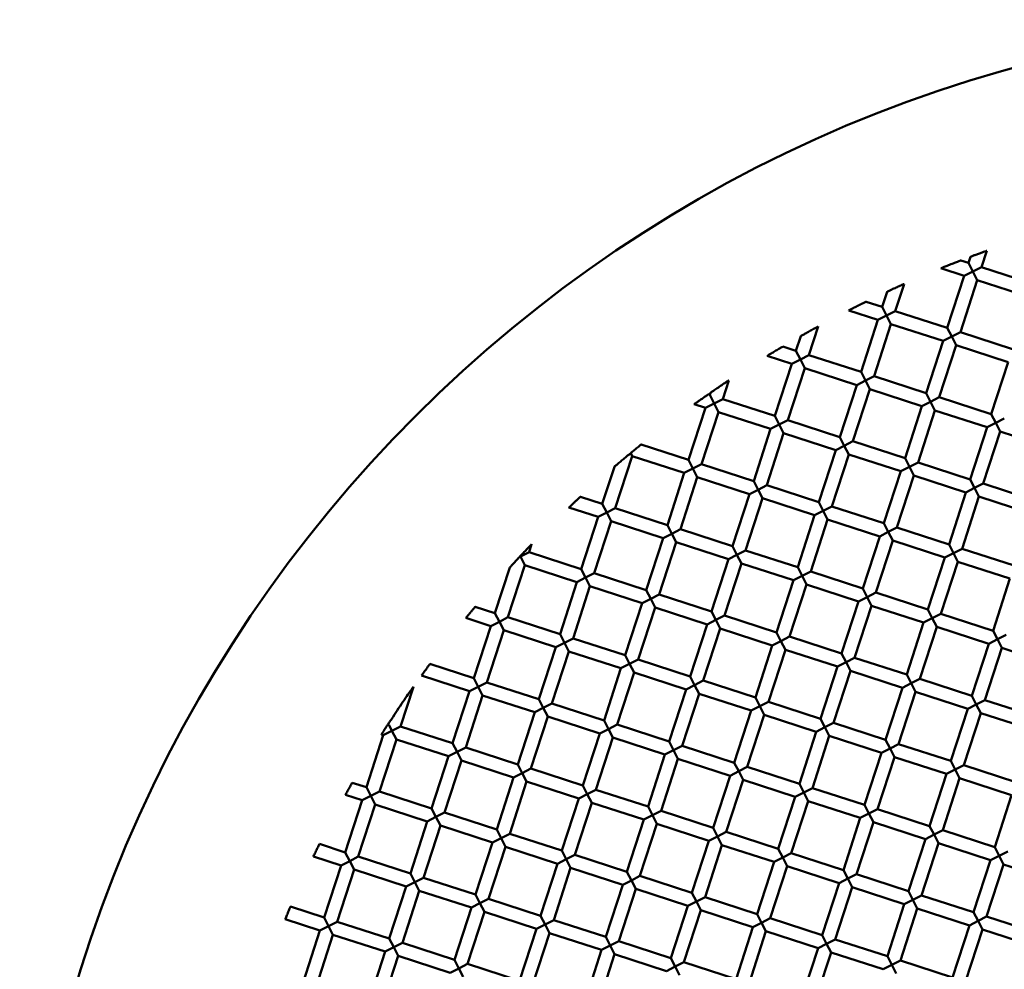
# Model space of a CAD drawing. Units: millimetres. Extents: x -724 to 15546, y 0 to 38876.
# Drawn here: x 9680 to 9824, y 30473 to 30612 of the extents above; entities that cross this region are included whole.
import ezdxf

# ---------------------------------------------------------------- set-up
doc = ezdxf.new("R2010")
doc.units = ezdxf.units.MM
doc.layers.add('MD_Visible', color=7, linetype='Continuous', lineweight=50)

# ---------------------------------------------------------------- blocks, each defined once
blk = doc.blocks.new('CustomObjectsInViewport8_0')
at = {"layer": 'MD_Visible'}
for p, q in [((9818.78, 5525.23), (9819.07, 5526.12)), ((9820.68, 5524.62), (9821.46, 5527)), ((9818.16, 5523.33), (9814.75, 5524.44)), ((9818.78, 5525.23), (9817.67, 5525.59)), ((9818.78, 5525.23), (9819.42, 5523.97)), ((9819.42, 5523.97), (9820.68, 5524.62)), ((9828.29, 5522.15), (9820.68, 5524.62)), ((9815.69, 5515.72), (9818.16, 5523.33)), ((9819.42, 5523.97), (9818.16, 5523.33)), ((9820.07, 5522.71), (9819.42, 5523.97)), ((9808.08, 5518.19), (9809.37, 5522.14)), ((9817.6, 5515.1), (9820.07, 5522.71)), ((9827.67, 5520.24), (9820.07, 5522.71)), ((9806.18, 5518.81), (9806.9, 5521.02)), ((9806.18, 5518.81), (9803.85, 5519.56)), ((9806.18, 5518.81), (9806.82, 5517.55)), ((9805.56, 5516.9), (9801.29, 5518.29)), ((9806.82, 5517.55), (9805.56, 5516.9)), ((9806.82, 5517.55), (9808.08, 5518.19)), ((9807.47, 5516.29), (9806.82, 5517.55)), ((9815.69, 5515.72), (9808.08, 5518.19)), ((9795.49, 5511.76), (9796.84, 5515.95)), ((9803.1, 5509.3), (9805.56, 5516.9)), ((9805, 5508.68), (9807.47, 5516.29)), ((9815.08, 5513.82), (9807.47, 5516.29)), ((9793.58, 5512.38), (9794.28, 5514.52)), ((9816.34, 5514.46), (9815.08, 5513.82)), ((9815.69, 5515.72), (9816.34, 5514.46)), ((9816.34, 5514.46), (9817.6, 5515.1)), ((9816.98, 5513.2), (9816.34, 5514.46)), ((9825.21, 5512.63), (9817.6, 5515.1)), ((9793.58, 5512.38), (9791.66, 5513.01)), ((9812.61, 5506.21), (9815.08, 5513.82)), ((9814.51, 5505.59), (9816.98, 5513.2)), ((9824.59, 5510.73), (9816.98, 5513.2)), ((9792.97, 5510.48), (9789.39, 5511.64)), ((9793.58, 5512.38), (9794.23, 5511.12)), ((9794.23, 5511.12), (9795.49, 5511.76)), ((9803.1, 5509.3), (9795.49, 5511.76)), ((9790.5, 5502.87), (9792.97, 5510.48)), ((9794.23, 5511.12), (9792.97, 5510.48)), ((9794.87, 5509.86), (9794.23, 5511.12)), ((9822.12, 5503.12), (9824.59, 5510.73)), ((9792.4, 5502.25), (9794.87, 5509.86)), ((9802.48, 5507.39), (9794.87, 5509.86)), ((9803.1, 5509.3), (9803.74, 5508.04)), ((9803.74, 5508.04), (9805, 5508.68)), ((9812.61, 5506.21), (9805, 5508.68)), ((9782.89, 5505.34), (9783.77, 5508.06)), ((9800.01, 5499.78), (9802.48, 5507.39)), ((9803.74, 5508.04), (9802.48, 5507.39)), ((9804.38, 5506.78), (9803.74, 5508.04)), ((9780.99, 5505.96), (9780.77, 5506.03)), ((9780.99, 5505.96), (9781.08, 5506.23)), ((9780.99, 5505.96), (9781.63, 5504.7)), ((9801.91, 5499.17), (9804.38, 5506.78)), ((9811.99, 5504.31), (9804.38, 5506.78)), ((9812.61, 5506.21), (9813.25, 5504.95)), ((9780.37, 5504.05), (9778.73, 5504.58)), ((9781.63, 5504.7), (9780.37, 5504.05)), ((9781.63, 5504.7), (9782.89, 5505.34)), ((9782.27, 5503.44), (9781.63, 5504.7)), ((9790.5, 5502.87), (9782.89, 5505.34)), ((9809.52, 5496.7), (9811.99, 5504.31)), ((9813.25, 5504.95), (9811.99, 5504.31)), ((9813.25, 5504.95), (9814.51, 5505.59)), ((9813.89, 5503.69), (9813.25, 5504.95)), ((9822.12, 5503.12), (9814.51, 5505.59)), ((9777.9, 5496.44), (9780.37, 5504.05)), ((9779.8, 5495.83), (9782.27, 5503.44)), ((9789.88, 5500.97), (9782.27, 5503.44)), ((9790.5, 5502.87), (9791.14, 5501.61)), ((9811.42, 5496.08), (9813.89, 5503.69)), ((9821.5, 5501.22), (9813.89, 5503.69)), ((9822.12, 5503.12), (9822.76, 5501.86)), ((9791.14, 5501.61), (9789.88, 5500.97)), ((9791.14, 5501.61), (9792.4, 5502.25)), ((9791.78, 5500.35), (9791.14, 5501.61)), ((9800.01, 5499.78), (9792.4, 5502.25)), ((9822.76, 5501.86), (9821.5, 5501.22)), ((9822.76, 5501.86), (9824.02, 5502.51)), ((9823.4, 5500.6), (9822.76, 5501.86)), ((9787.41, 5493.36), (9789.88, 5500.97)), ((9789.31, 5492.74), (9791.78, 5500.35)), ((9799.39, 5497.88), (9791.78, 5500.35)), ((9819.03, 5493.61), (9821.5, 5501.22)), ((9820.94, 5492.99), (9823.4, 5500.6)), ((9831.01, 5498.13), (9823.4, 5500.6)), ((9777.9, 5496.44), (9770.97, 5498.69)), ((9800.65, 5498.52), (9799.39, 5497.88)), ((9800.01, 5499.78), (9800.65, 5498.52)), ((9800.65, 5498.52), (9801.91, 5499.17)), ((9801.29, 5497.26), (9800.65, 5498.52)), ((9809.52, 5496.7), (9801.91, 5499.17)), ((9769.67, 5497.01), (9769.45, 5497.45)), ((9796.92, 5490.27), (9799.39, 5497.88)), ((9798.83, 5489.65), (9801.29, 5497.26)), ((9808.9, 5494.79), (9801.29, 5497.26)), ((9767.2, 5489.4), (9769.67, 5497.01)), ((9777.28, 5494.54), (9769.67, 5497.01)), ((9777.9, 5496.44), (9778.54, 5495.18)), ((9778.54, 5495.18), (9779.8, 5495.83)), ((9787.41, 5493.36), (9779.8, 5495.83)), ((9809.52, 5496.7), (9810.16, 5495.44)), ((9810.16, 5495.44), (9811.42, 5496.08)), ((9819.03, 5493.61), (9811.42, 5496.08)), ((9765.3, 5490.02), (9767.07, 5495.46)), ((9774.81, 5486.93), (9777.28, 5494.54)), ((9778.54, 5495.18), (9777.28, 5494.54)), ((9779.18, 5493.92), (9778.54, 5495.18)), ((9806.43, 5487.19), (9808.9, 5494.79)), ((9808.34, 5486.57), (9810.81, 5494.18)), ((9810.16, 5495.44), (9808.9, 5494.79)), ((9810.81, 5494.18), (9810.16, 5495.44)), ((9818.42, 5491.71), (9810.81, 5494.18)), ((9776.72, 5486.32), (9779.18, 5493.92)), ((9786.79, 5491.46), (9779.18, 5493.92)), ((9787.41, 5493.36), (9788.05, 5492.1)), ((9788.05, 5492.1), (9789.31, 5492.74)), ((9796.92, 5490.27), (9789.31, 5492.74)), ((9819.03, 5493.61), (9819.68, 5492.35)), ((9819.68, 5492.35), (9820.94, 5492.99)), ((9828.54, 5490.52), (9820.94, 5492.99)), ((9784.32, 5483.85), (9786.79, 5491.46)), ((9788.05, 5492.1), (9786.79, 5491.46)), ((9788.7, 5490.84), (9788.05, 5492.1)), ((9815.95, 5484.1), (9818.42, 5491.71)), ((9819.68, 5492.35), (9818.42, 5491.71)), ((9820.32, 5491.09), (9819.68, 5492.35)), ((9765.3, 5490.02), (9762.1, 5491.06)), ((9765.3, 5490.02), (9765.94, 5488.76)), ((9786.23, 5483.23), (9788.7, 5490.84)), ((9796.31, 5488.37), (9788.7, 5490.84)), ((9796.92, 5490.27), (9797.57, 5489.01)), ((9817.85, 5483.48), (9820.32, 5491.09)), ((9827.93, 5488.62), (9820.32, 5491.09)), ((9764.68, 5488.12), (9760.43, 5489.5)), ((9765.94, 5488.76), (9764.68, 5488.12)), ((9765.94, 5488.76), (9767.2, 5489.4)), ((9766.59, 5487.5), (9765.94, 5488.76)), ((9774.81, 5486.93), (9767.2, 5489.4)), ((9797.57, 5489.01), (9796.31, 5488.37)), ((9797.57, 5489.01), (9798.83, 5489.65)), ((9798.21, 5487.75), (9797.57, 5489.01)), ((9806.43, 5487.19), (9798.83, 5489.65)), ((9762.21, 5480.51), (9764.68, 5488.12)), ((9764.12, 5479.89), (9766.59, 5487.5)), ((9774.2, 5485.03), (9766.59, 5487.5)), ((9793.84, 5480.76), (9796.31, 5488.37)), ((9795.74, 5480.14), (9798.21, 5487.75)), ((9805.82, 5485.28), (9798.21, 5487.75)), ((9806.43, 5487.19), (9807.08, 5485.93)), ((9775.46, 5485.67), (9774.2, 5485.03)), ((9774.81, 5486.93), (9775.46, 5485.67)), ((9775.46, 5485.67), (9776.72, 5486.32)), ((9776.1, 5484.41), (9775.46, 5485.67)), ((9784.32, 5483.85), (9776.72, 5486.32)), ((9807.08, 5485.93), (9805.82, 5485.28)), ((9807.08, 5485.93), (9808.34, 5486.57)), ((9807.72, 5484.67), (9807.08, 5485.93)), ((9815.95, 5484.1), (9808.34, 5486.57)), ((9754.61, 5482.98), (9754.98, 5484.12)), ((9771.73, 5477.42), (9774.2, 5485.03)), ((9773.63, 5476.8), (9776.1, 5484.41)), ((9783.71, 5481.94), (9776.1, 5484.41)), ((9803.35, 5477.67), (9805.82, 5485.28)), ((9805.25, 5477.06), (9807.72, 5484.67)), ((9815.33, 5482.2), (9807.72, 5484.67)), ((9815.95, 5484.1), (9816.59, 5482.84)), ((9753.35, 5482.33), (9754.61, 5482.98)), ((9762.21, 5480.51), (9754.61, 5482.98)), ((9784.32, 5483.85), (9784.97, 5482.59)), ((9784.97, 5482.59), (9786.23, 5483.23)), ((9793.84, 5480.76), (9786.23, 5483.23)), ((9816.59, 5482.84), (9815.33, 5482.2)), ((9816.59, 5482.84), (9817.85, 5483.48)), ((9817.23, 5481.58), (9816.59, 5482.84)), ((9825.46, 5481.01), (9817.85, 5483.48)), ((9753.99, 5481.07), (9753.35, 5482.33)), ((9781.24, 5474.33), (9783.71, 5481.94)), ((9783.14, 5473.72), (9785.61, 5481.33)), ((9784.97, 5482.59), (9783.71, 5481.94)), ((9785.61, 5481.33), (9784.97, 5482.59)), ((9793.22, 5478.86), (9785.61, 5481.33)), ((9812.86, 5474.59), (9815.33, 5482.2)), ((9814.76, 5473.97), (9817.23, 5481.58)), ((9824.84, 5479.11), (9817.23, 5481.58)), ((9749.62, 5474.08), (9751.77, 5480.72)), ((9751.52, 5473.46), (9753.99, 5481.07)), ((9761.6, 5478.6), (9753.99, 5481.07)), ((9762.21, 5480.51), (9762.86, 5479.25)), ((9762.86, 5479.25), (9764.12, 5479.89)), ((9771.73, 5477.42), (9764.12, 5479.89)), ((9793.84, 5480.76), (9794.48, 5479.5)), ((9794.48, 5479.5), (9795.74, 5480.14)), ((9803.35, 5477.67), (9795.74, 5480.14)), ((9759.13, 5471), (9761.6, 5478.6)), ((9762.86, 5479.25), (9761.6, 5478.6)), ((9763.5, 5477.99), (9762.86, 5479.25)), ((9790.75, 5471.25), (9793.22, 5478.86)), ((9794.48, 5479.5), (9793.22, 5478.86)), ((9795.12, 5478.24), (9794.48, 5479.5)), ((9822.37, 5471.5), (9824.84, 5479.11)), ((9761.03, 5470.38), (9763.5, 5477.99)), ((9771.11, 5475.52), (9763.5, 5477.99)), ((9771.73, 5477.42), (9772.37, 5476.16)), ((9792.65, 5470.63), (9795.12, 5478.24)), ((9802.73, 5475.77), (9795.12, 5478.24)), ((9803.35, 5477.67), (9803.99, 5476.41)), ((9803.99, 5476.41), (9805.25, 5477.06)), ((9812.86, 5474.59), (9805.25, 5477.06)), ((9768.64, 5467.91), (9771.11, 5475.52)), ((9772.37, 5476.16), (9771.11, 5475.52)), ((9772.37, 5476.16), (9773.63, 5476.8)), ((9773.01, 5474.9), (9772.37, 5476.16)), ((9781.24, 5474.33), (9773.63, 5476.8)), ((9800.26, 5468.16), (9802.73, 5475.77)), ((9803.99, 5476.41), (9802.73, 5475.77)), ((9804.63, 5475.15), (9803.99, 5476.41)), ((9749.62, 5474.08), (9746.75, 5475.01)), ((9749.62, 5474.08), (9750.26, 5472.82)), ((9770.54, 5467.29), (9773.01, 5474.9)), ((9780.62, 5472.43), (9773.01, 5474.9)), ((9781.24, 5474.33), (9781.88, 5473.07)), ((9802.16, 5467.54), (9804.63, 5475.15)), ((9812.24, 5472.68), (9804.63, 5475.15)), ((9812.86, 5474.59), (9813.5, 5473.33)), ((9749, 5472.18), (9745.37, 5473.36)), ((9750.26, 5472.82), (9749, 5472.18)), ((9750.26, 5472.82), (9751.52, 5473.46)), ((9750.9, 5471.56), (9750.26, 5472.82)), ((9759.13, 5471), (9751.52, 5473.46)), ((9781.88, 5473.07), (9780.62, 5472.43)), ((9781.88, 5473.07), (9783.14, 5473.72)), ((9782.52, 5471.81), (9781.88, 5473.07)), ((9790.75, 5471.25), (9783.14, 5473.72)), ((9809.77, 5465.08), (9812.24, 5472.68)), ((9813.5, 5473.33), (9812.24, 5472.68)), ((9813.5, 5473.33), (9814.76, 5473.97)), ((9814.15, 5472.07), (9813.5, 5473.33)), ((9822.37, 5471.5), (9814.76, 5473.97)), ((9746.53, 5464.57), (9749, 5472.18)), ((9748.43, 5463.95), (9750.9, 5471.56)), ((9758.51, 5469.09), (9750.9, 5471.56)), ((9778.15, 5464.82), (9780.62, 5472.43)), ((9780.05, 5464.21), (9782.52, 5471.81)), ((9790.13, 5469.35), (9782.52, 5471.81)), ((9790.75, 5471.25), (9791.39, 5469.99)), ((9811.68, 5464.46), (9814.15, 5472.07)), ((9821.75, 5469.6), (9814.15, 5472.07)), ((9822.37, 5471.5), (9823.01, 5470.24)), ((9759.77, 5469.74), (9758.51, 5469.09)), ((9759.13, 5471), (9759.77, 5469.74)), ((9759.77, 5469.74), (9761.03, 5470.38)), ((9760.41, 5468.48), (9759.77, 5469.74)), ((9768.64, 5467.91), (9761.03, 5470.38)), ((9791.39, 5469.99), (9790.13, 5469.35)), ((9791.39, 5469.99), (9792.65, 5470.63)), ((9792.04, 5468.73), (9791.39, 5469.99)), ((9800.26, 5468.16), (9792.65, 5470.63)), ((9823.01, 5470.24), (9821.75, 5469.6)), ((9823.01, 5470.24), (9824.27, 5470.88)), ((9823.66, 5468.98), (9823.01, 5470.24)), ((9756.04, 5461.48), (9758.51, 5469.09)), ((9757.94, 5460.87), (9760.41, 5468.48)), ((9768.02, 5466.01), (9760.41, 5468.48)), ((9787.66, 5461.74), (9790.13, 5469.35)), ((9789.57, 5461.12), (9792.04, 5468.73)), ((9799.64, 5466.26), (9792.04, 5468.73)), ((9819.29, 5461.99), (9821.75, 5469.6)), ((9821.19, 5461.37), (9823.66, 5468.98)), ((9831.27, 5466.51), (9823.66, 5468.98)), ((9768.64, 5467.91), (9769.28, 5466.65)), ((9769.28, 5466.65), (9770.54, 5467.29)), ((9778.15, 5464.82), (9770.54, 5467.29)), ((9800.9, 5466.9), (9799.64, 5466.26)), ((9800.26, 5468.16), (9800.9, 5466.9)), ((9800.9, 5466.9), (9802.16, 5467.54)), ((9801.55, 5465.64), (9800.9, 5466.9)), ((9809.77, 5465.08), (9802.16, 5467.54)), ((9746.53, 5464.57), (9740.13, 5466.65)), ((9765.55, 5458.4), (9768.02, 5466.01)), ((9767.46, 5457.78), (9769.93, 5465.39)), ((9769.28, 5466.65), (9768.02, 5466.01)), ((9769.93, 5465.39), (9769.28, 5466.65)), ((9777.53, 5462.92), (9769.93, 5465.39)), ((9797.18, 5458.65), (9799.64, 5466.26)), ((9799.08, 5458.03), (9801.55, 5465.64)), ((9809.16, 5463.17), (9801.55, 5465.64)), ((9745.91, 5462.67), (9738.88, 5464.95)), ((9746.53, 5464.57), (9747.17, 5463.31)), ((9747.17, 5463.31), (9748.43, 5463.95)), ((9756.04, 5461.48), (9748.43, 5463.95)), ((9778.15, 5464.82), (9778.79, 5463.56)), ((9778.79, 5463.56), (9780.05, 5464.21)), ((9787.66, 5461.74), (9780.05, 5464.21)), ((9809.77, 5465.08), (9810.42, 5463.82)), ((9810.42, 5463.82), (9811.68, 5464.46)), ((9819.29, 5461.99), (9811.68, 5464.46)), ((9735.83, 5457.53), (9737.71, 5463.31)), ((9743.44, 5455.06), (9745.91, 5462.67)), ((9747.17, 5463.31), (9745.91, 5462.67)), ((9747.82, 5462.05), (9747.17, 5463.31)), ((9775.07, 5455.31), (9777.53, 5462.92)), ((9778.79, 5463.56), (9777.53, 5462.92)), ((9779.44, 5462.3), (9778.79, 5463.56)), ((9806.69, 5455.56), (9809.16, 5463.17)), ((9808.59, 5454.95), (9811.06, 5462.56)), ((9810.42, 5463.82), (9809.16, 5463.17)), ((9811.06, 5462.56), (9810.42, 5463.82)), ((9818.67, 5460.09), (9811.06, 5462.56)), ((9745.35, 5454.44), (9747.82, 5462.05)), ((9755.42, 5459.58), (9747.82, 5462.05)), ((9756.04, 5461.48), (9756.68, 5460.22)), ((9776.97, 5454.69), (9779.44, 5462.3)), ((9787.05, 5459.83), (9779.44, 5462.3)), ((9787.66, 5461.74), (9788.31, 5460.48)), ((9788.31, 5460.48), (9789.57, 5461.12)), ((9797.18, 5458.65), (9789.57, 5461.12)), ((9819.29, 5461.99), (9819.93, 5460.73)), ((9819.93, 5460.73), (9821.19, 5461.37)), ((9828.8, 5458.9), (9821.19, 5461.37)), ((9756.68, 5460.22), (9755.42, 5459.58)), ((9756.68, 5460.22), (9757.94, 5460.87)), ((9757.33, 5458.96), (9756.68, 5460.22)), ((9765.55, 5458.4), (9757.94, 5460.87)), ((9784.58, 5452.22), (9787.05, 5459.83)), ((9788.31, 5460.48), (9787.05, 5459.83)), ((9788.95, 5459.22), (9788.31, 5460.48)), ((9816.2, 5452.48), (9818.67, 5460.09)), ((9819.93, 5460.73), (9818.67, 5460.09)), ((9820.57, 5459.47), (9819.93, 5460.73)), ((9752.96, 5451.97), (9755.42, 5459.58)), ((9754.86, 5451.35), (9757.33, 5458.96)), ((9764.94, 5456.49), (9757.33, 5458.96)), ((9765.55, 5458.4), (9766.2, 5457.14)), ((9786.48, 5451.61), (9788.95, 5459.22)), ((9796.56, 5456.75), (9788.95, 5459.22)), ((9797.18, 5458.65), (9797.82, 5457.39)), ((9818.1, 5451.86), (9820.57, 5459.47)), ((9828.18, 5457), (9820.57, 5459.47)), ((9734.57, 5456.88), (9733.31, 5456.24)), ((9734.7, 5456.63), (9734.13, 5457.75)), ((9734.57, 5456.88), (9735.83, 5457.53)), ((9735.22, 5455.62), (9734.57, 5456.88)), ((9743.44, 5455.06), (9735.83, 5457.53)), ((9766.2, 5457.14), (9764.94, 5456.49)), ((9766.2, 5457.14), (9767.46, 5457.78)), ((9766.84, 5455.88), (9766.2, 5457.14)), ((9775.07, 5455.31), (9767.46, 5457.78)), ((9797.82, 5457.39), (9796.56, 5456.75)), ((9797.82, 5457.39), (9799.08, 5458.03)), ((9798.46, 5456.13), (9797.82, 5457.39)), ((9806.69, 5455.56), (9799.08, 5458.03)), ((9730.85, 5448.63), (9733.31, 5456.24)), ((9732.75, 5448.02), (9735.22, 5455.62)), ((9733.31, 5456.24), (9733.03, 5456.33)), ((9742.83, 5453.16), (9735.22, 5455.62)), ((9762.47, 5448.89), (9764.94, 5456.49)), ((9764.37, 5448.27), (9766.84, 5455.88)), ((9774.45, 5453.41), (9766.84, 5455.88)), ((9794.09, 5449.14), (9796.56, 5456.75)), ((9795.99, 5448.52), (9798.46, 5456.13)), ((9806.07, 5453.66), (9798.46, 5456.13)), ((9806.69, 5455.56), (9807.33, 5454.3)), ((9743.44, 5455.06), (9744.09, 5453.8)), ((9744.09, 5453.8), (9745.35, 5454.44)), ((9752.96, 5451.97), (9745.35, 5454.44)), ((9775.71, 5454.05), (9774.45, 5453.41)), ((9775.07, 5455.31), (9775.71, 5454.05)), ((9775.71, 5454.05), (9776.97, 5454.69)), ((9776.35, 5452.79), (9775.71, 5454.05)), ((9784.58, 5452.22), (9776.97, 5454.69)), ((9807.33, 5454.3), (9806.07, 5453.66)), ((9807.33, 5454.3), (9808.59, 5454.95)), ((9807.97, 5453.04), (9807.33, 5454.3)), ((9816.2, 5452.48), (9808.59, 5454.95)), ((9740.36, 5445.55), (9742.83, 5453.16)), ((9742.26, 5444.93), (9744.73, 5452.54)), ((9744.09, 5453.8), (9742.83, 5453.16)), ((9744.73, 5452.54), (9744.09, 5453.8)), ((9752.34, 5450.07), (9744.73, 5452.54)), ((9771.98, 5445.8), (9774.45, 5453.41)), ((9773.88, 5445.18), (9776.35, 5452.79)), ((9783.96, 5450.32), (9776.35, 5452.79)), ((9803.6, 5446.05), (9806.07, 5453.66)), ((9805.5, 5445.43), (9807.97, 5453.04)), ((9815.58, 5450.57), (9807.97, 5453.04)), ((9816.2, 5452.48), (9816.84, 5451.22)), ((9752.96, 5451.97), (9753.6, 5450.71)), ((9753.6, 5450.71), (9754.86, 5451.35)), ((9762.47, 5448.89), (9754.86, 5451.35)), ((9784.58, 5452.22), (9785.22, 5450.96)), ((9785.22, 5450.96), (9786.48, 5451.61)), ((9794.09, 5449.14), (9786.48, 5451.61)), ((9816.84, 5451.22), (9815.58, 5450.57)), ((9816.84, 5451.22), (9818.1, 5451.86)), ((9817.48, 5449.96), (9816.84, 5451.22)), ((9825.71, 5449.39), (9818.1, 5451.86)), ((9749.87, 5442.46), (9752.34, 5450.07)), ((9753.6, 5450.71), (9752.34, 5450.07)), ((9754.24, 5449.45), (9753.6, 5450.71)), ((9781.49, 5442.71), (9783.96, 5450.32)), ((9783.39, 5442.1), (9785.86, 5449.7)), ((9785.22, 5450.96), (9783.96, 5450.32)), ((9785.86, 5449.7), (9785.22, 5450.96)), ((9793.47, 5447.24), (9785.86, 5449.7)), ((9813.11, 5442.97), (9815.58, 5450.57)), ((9815.02, 5442.35), (9817.48, 5449.96)), ((9825.09, 5447.49), (9817.48, 5449.96)), ((9730.85, 5448.63), (9728.78, 5449.3)), ((9730.85, 5448.63), (9731.49, 5447.37)), ((9751.77, 5441.84), (9754.24, 5449.45)), ((9761.85, 5446.98), (9754.24, 5449.45)), ((9762.47, 5448.89), (9763.11, 5447.63)), ((9763.11, 5447.63), (9764.37, 5448.27)), ((9771.98, 5445.8), (9764.37, 5448.27)), ((9794.09, 5449.14), (9794.73, 5447.88)), ((9794.73, 5447.88), (9795.99, 5448.52)), ((9803.6, 5446.05), (9795.99, 5448.52)), ((9727.76, 5439.12), (9730.23, 5446.73)), ((9730.23, 5446.73), (9727.77, 5447.53)), ((9731.49, 5447.37), (9730.23, 5446.73)), ((9731.49, 5447.37), (9732.75, 5448.02)), ((9732.13, 5446.11), (9731.49, 5447.37)), ((9740.36, 5445.55), (9732.75, 5448.02)), ((9759.38, 5439.37), (9761.85, 5446.98)), ((9763.11, 5447.63), (9761.85, 5446.98)), ((9763.75, 5446.37), (9763.11, 5447.63)), ((9791, 5439.63), (9793.47, 5447.24)), ((9794.73, 5447.88), (9793.47, 5447.24)), ((9795.37, 5446.62), (9794.73, 5447.88)), ((9822.62, 5439.88), (9825.09, 5447.49)), ((9729.66, 5438.5), (9732.13, 5446.11)), ((9739.74, 5443.64), (9732.13, 5446.11)), ((9740.36, 5445.55), (9741, 5444.29)), ((9761.28, 5438.76), (9763.75, 5446.37)), ((9771.36, 5443.9), (9763.75, 5446.37)), ((9771.98, 5445.8), (9772.62, 5444.54)), ((9792.91, 5439.01), (9795.37, 5446.62)), ((9802.98, 5444.15), (9795.37, 5446.62)), ((9803.6, 5446.05), (9804.24, 5444.79)), ((9804.24, 5444.79), (9805.5, 5445.43)), ((9813.11, 5442.97), (9805.5, 5445.43)), ((9741, 5444.29), (9739.74, 5443.64)), ((9741, 5444.29), (9742.26, 5444.93)), ((9741.64, 5443.03), (9741, 5444.29)), ((9749.87, 5442.46), (9742.26, 5444.93)), ((9768.89, 5436.29), (9771.36, 5443.9)), ((9772.62, 5444.54), (9771.36, 5443.9)), ((9772.62, 5444.54), (9773.88, 5445.18)), ((9773.26, 5443.28), (9772.62, 5444.54)), ((9781.49, 5442.71), (9773.88, 5445.18)), ((9800.51, 5436.54), (9802.98, 5444.15)), ((9804.24, 5444.79), (9802.98, 5444.15)), ((9804.89, 5443.53), (9804.24, 5444.79)), ((9737.27, 5436.03), (9739.74, 5443.64)), ((9739.17, 5435.42), (9741.64, 5443.03)), ((9749.25, 5440.56), (9741.64, 5443.03)), ((9749.87, 5442.46), (9750.51, 5441.2)), ((9770.8, 5435.67), (9773.26, 5443.28)), ((9780.87, 5440.81), (9773.26, 5443.28)), ((9781.49, 5442.71), (9782.13, 5441.45)), ((9802.42, 5435.92), (9804.89, 5443.53)), ((9812.5, 5441.06), (9804.89, 5443.53)), ((9813.11, 5442.97), (9813.76, 5441.71)), ((9750.51, 5441.2), (9749.25, 5440.56)), ((9750.51, 5441.2), (9751.77, 5441.84)), ((9751.15, 5439.94), (9750.51, 5441.2)), ((9759.38, 5439.37), (9751.77, 5441.84)), ((9782.13, 5441.45), (9780.87, 5440.81)), ((9782.13, 5441.45), (9783.39, 5442.1)), ((9782.78, 5440.19), (9782.13, 5441.45)), ((9791, 5439.63), (9783.39, 5442.1)), ((9810.03, 5433.45), (9812.5, 5441.06)), ((9813.76, 5441.71), (9812.5, 5441.06)), ((9813.76, 5441.71), (9815.02, 5442.35)), ((9814.4, 5440.45), (9813.76, 5441.71)), ((9822.62, 5439.88), (9815.02, 5442.35)), ((9727.76, 5439.12), (9723.99, 5440.35)), ((9746.78, 5432.95), (9749.25, 5440.56)), ((9748.69, 5432.33), (9751.15, 5439.94)), ((9758.76, 5437.47), (9751.15, 5439.94)), ((9778.4, 5433.2), (9780.87, 5440.81)), ((9780.31, 5432.58), (9782.78, 5440.19)), ((9790.39, 5437.72), (9782.78, 5440.19)), ((9791, 5439.63), (9791.65, 5438.37)), ((9811.93, 5432.84), (9814.4, 5440.45)), ((9822.01, 5437.98), (9814.4, 5440.45)), ((9822.62, 5439.88), (9823.27, 5438.62)), ((9727.14, 5437.22), (9723.1, 5438.53)), ((9727.76, 5439.12), (9728.4, 5437.86)), ((9728.4, 5437.86), (9729.66, 5438.5)), ((9737.27, 5436.03), (9729.66, 5438.5)), ((9760.02, 5438.11), (9758.76, 5437.47)), ((9759.38, 5439.37), (9760.02, 5438.11)), ((9760.02, 5438.11), (9761.28, 5438.76)), ((9760.67, 5436.85), (9760.02, 5438.11)), ((9768.89, 5436.29), (9761.28, 5438.76)), ((9791.65, 5438.37), (9790.39, 5437.72)), ((9791.65, 5438.37), (9792.91, 5439.01)), ((9792.29, 5437.11), (9791.65, 5438.37)), ((9800.51, 5436.54), (9792.91, 5439.01)), ((9823.27, 5438.62), (9822.01, 5437.98)), ((9823.27, 5438.62), (9824.53, 5439.26)), ((9823.91, 5437.36), (9823.27, 5438.62)), ((9724.67, 5429.61), (9727.14, 5437.22)), ((9728.4, 5437.86), (9727.14, 5437.22)), ((9729.04, 5436.6), (9728.4, 5437.86)), ((9756.29, 5429.86), (9758.76, 5437.47)), ((9758.2, 5429.24), (9760.67, 5436.85)), ((9768.28, 5434.38), (9760.67, 5436.85)), ((9787.92, 5430.11), (9790.39, 5437.72)), ((9789.82, 5429.5), (9792.29, 5437.11)), ((9799.9, 5434.64), (9792.29, 5437.11)), ((9819.54, 5430.37), (9822.01, 5437.98)), ((9821.44, 5429.75), (9823.91, 5437.36)), ((9831.52, 5434.89), (9823.91, 5437.36)), ((9726.58, 5428.99), (9729.04, 5436.6)), ((9736.65, 5434.13), (9729.04, 5436.6)), ((9737.27, 5436.03), (9737.91, 5434.77)), ((9737.91, 5434.77), (9739.17, 5435.42)), ((9746.78, 5432.95), (9739.17, 5435.42)), ((9768.89, 5436.29), (9769.54, 5435.03)), ((9769.54, 5435.03), (9770.8, 5435.67)), ((9778.4, 5433.2), (9770.8, 5435.67)), ((9801.16, 5435.28), (9799.9, 5434.64)), ((9800.51, 5436.54), (9801.16, 5435.28)), ((9801.16, 5435.28), (9802.42, 5435.92)), ((9801.8, 5434.02), (9801.16, 5435.28)), ((9810.03, 5433.45), (9802.42, 5435.92)), ((9734.18, 5426.52), (9736.65, 5434.13)), ((9737.91, 5434.77), (9736.65, 5434.13)), ((9738.56, 5433.51), (9737.91, 5434.77)), ((9765.81, 5426.78), (9768.28, 5434.38)), ((9767.71, 5426.16), (9770.18, 5433.77)), ((9769.54, 5435.03), (9768.28, 5434.38)), ((9770.18, 5433.77), (9769.54, 5435.03)), ((9777.79, 5431.3), (9770.18, 5433.77)), ((9797.43, 5427.03), (9799.9, 5434.64)), ((9799.33, 5426.41), (9801.8, 5434.02)), ((9809.41, 5431.55), (9801.8, 5434.02)), ((9736.09, 5425.91), (9738.56, 5433.51)), ((9746.17, 5431.05), (9738.56, 5433.51)), ((9746.78, 5432.95), (9747.43, 5431.69)), ((9747.43, 5431.69), (9748.69, 5432.33)), ((9756.29, 5429.86), (9748.69, 5432.33)), ((9778.4, 5433.2), (9779.05, 5431.94)), ((9779.05, 5431.94), (9780.31, 5432.58)), ((9787.92, 5430.11), (9780.31, 5432.58)), ((9810.03, 5433.45), (9810.67, 5432.19)), ((9810.67, 5432.19), (9811.93, 5432.84)), ((9819.54, 5430.37), (9811.93, 5432.84)), ((9724.67, 5429.61), (9719.76, 5431.2)), ((9743.7, 5423.44), (9746.17, 5431.05)), ((9747.43, 5431.69), (9746.17, 5431.05)), ((9748.07, 5430.43), (9747.43, 5431.69)), ((9775.32, 5423.69), (9777.79, 5431.3)), ((9779.05, 5431.94), (9777.79, 5431.3)), ((9779.69, 5430.68), (9779.05, 5431.94)), ((9806.94, 5423.94), (9809.41, 5431.55)), ((9808.84, 5423.32), (9811.31, 5430.93)), ((9810.67, 5432.19), (9809.41, 5431.55)), ((9811.31, 5430.93), (9810.67, 5432.19)), ((9818.92, 5428.46), (9811.31, 5430.93)), ((9724.67, 5429.61), (9725.32, 5428.35)), ((9745.6, 5422.82), (9748.07, 5430.43)), ((9755.68, 5427.96), (9748.07, 5430.43)), ((9756.29, 5429.86), (9756.94, 5428.6)), ((9777.22, 5423.07), (9779.69, 5430.68)), ((9787.3, 5428.21), (9779.69, 5430.68)), ((9787.92, 5430.11), (9788.56, 5428.85)), ((9788.56, 5428.85), (9789.82, 5429.5)), ((9797.43, 5427.03), (9789.82, 5429.5)), ((9819.54, 5430.37), (9820.18, 5429.11)), ((9820.18, 5429.11), (9821.44, 5429.75)), ((9829.05, 5427.28), (9821.44, 5429.75)), ((9724.06, 5427.71), (9718.98, 5429.35)), ((9725.32, 5428.35), (9724.06, 5427.71)), ((9725.32, 5428.35), (9726.58, 5428.99)), ((9725.96, 5427.09), (9725.32, 5428.35)), ((9734.18, 5426.52), (9726.58, 5428.99)), ((9756.94, 5428.6), (9755.68, 5427.96)), ((9756.94, 5428.6), (9758.2, 5429.24)), ((9757.58, 5427.34), (9756.94, 5428.6)), ((9765.81, 5426.78), (9758.2, 5429.24)), ((9784.83, 5420.6), (9787.3, 5428.21)), ((9788.56, 5428.85), (9787.3, 5428.21)), ((9789.2, 5427.59), (9788.56, 5428.85)), ((9816.45, 5420.86), (9818.92, 5428.46)), ((9820.18, 5429.11), (9818.92, 5428.46)), ((9820.82, 5427.85), (9820.18, 5429.11)), ((9721.59, 5420.1), (9724.06, 5427.71)), ((9723.49, 5419.48), (9725.96, 5427.09)), ((9733.57, 5424.62), (9725.96, 5427.09)), ((9753.21, 5420.35), (9755.68, 5427.96)), ((9755.11, 5419.73), (9757.58, 5427.34)), ((9765.19, 5424.87), (9757.58, 5427.34)), ((9765.81, 5426.78), (9766.45, 5425.52)), ((9786.73, 5419.99), (9789.2, 5427.59)), ((9796.81, 5425.13), (9789.2, 5427.59)), ((9797.43, 5427.03), (9798.07, 5425.77)), ((9818.35, 5420.24), (9820.82, 5427.85)), ((9828.43, 5425.38), (9820.82, 5427.85)), ((9734.83, 5425.26), (9733.57, 5424.62)), ((9734.18, 5426.52), (9734.83, 5425.26)), ((9734.83, 5425.26), (9736.09, 5425.91)), ((9735.47, 5424), (9734.83, 5425.26)), ((9743.7, 5423.44), (9736.09, 5425.91)), ((9766.45, 5425.52), (9765.19, 5424.87)), ((9766.45, 5425.52), (9767.71, 5426.16)), ((9767.09, 5424.26), (9766.45, 5425.52)), ((9775.32, 5423.69), (9767.71, 5426.16)), ((9794.34, 5417.52), (9796.81, 5425.13)), ((9798.07, 5425.77), (9796.81, 5425.13)), ((9798.07, 5425.77), (9799.33, 5426.41)), ((9798.71, 5424.51), (9798.07, 5425.77)), ((9806.94, 5423.94), (9799.33, 5426.41)), ((9731.1, 5417.01), (9733.57, 5424.62)), ((9733, 5416.39), (9735.47, 5424)), ((9743.08, 5421.53), (9735.47, 5424)), ((9762.72, 5417.26), (9765.19, 5424.87)), ((9764.62, 5416.65), (9767.09, 5424.26)), ((9774.7, 5421.79), (9767.09, 5424.26)), ((9775.32, 5423.69), (9775.96, 5422.43)), ((9796.24, 5416.9), (9798.71, 5424.51)), ((9806.32, 5422.04), (9798.71, 5424.51)), ((9806.94, 5423.94), (9807.58, 5422.68)), ((9743.7, 5423.44), (9744.34, 5422.18)), ((9744.34, 5422.18), (9745.6, 5422.82)), ((9753.21, 5420.35), (9745.6, 5422.82)), ((9775.96, 5422.43), (9774.7, 5421.79)), ((9775.96, 5422.43), (9777.22, 5423.07)), ((9776.6, 5421.17), (9775.96, 5422.43)), ((9784.83, 5420.6), (9777.22, 5423.07)), ((9807.58, 5422.68), (9806.32, 5422.04)), ((9807.58, 5422.68), (9808.84, 5423.32)), ((9808.23, 5421.42), (9807.58, 5422.68)), ((9816.45, 5420.86), (9808.84, 5423.32)), ((9744.34, 5422.18), (9743.08, 5421.53)), ((9744.98, 5420.92), (9744.34, 5422.18))]:
    blk.add_line(p, q, dxfattribs=at)
at = {"layer": 'MD_Visible', "extrusion": (0, 0, -1)}
blk.add_circle((-9877.7, 5363.25), 197.5, dxfattribs=at)
at = {"layer": 'MD_Visible'}
for centre, major_axis, ratio, start_param, end_param in [((9753.29, 5482.35), (0.839, 0.89), 0.007088, 1.533965, 1.67394), ((9753.35, 5482.33), (0.64, -1.26), 0.000001, 1.570792, 1.611509)]:
    blk.add_ellipse(centre, major_axis=major_axis, ratio=ratio, start_param=start_param, end_param=end_param, dxfattribs=at)
at = {"layer": 'MD_Visible', "extrusion": (0, 0, -1)}
blk.add_ellipse((9753.35, 5482.33), major_axis=(-1.78, -0.91), ratio=0, start_param=1.489713, end_param=1.570513, dxfattribs=at)
at = {"layer": 'MD_Visible'}
for points, knots in [([(9819.07, 5526.12), (9819.07, 5526.12), (9819.07, 5526.12), (9819.07, 5526.12), (9819.1, 5526.13), (9819.19, 5526.17), (9819.26, 5526.19), (9819.45, 5526.27), (9819.59, 5526.32), (9819.9, 5526.43), (9820.08, 5526.5), (9820.44, 5526.63), (9820.62, 5526.7), (9820.94, 5526.81), (9821.07, 5526.86), (9821.27, 5526.93), (9821.34, 5526.96), (9821.43, 5526.99), (9821.45, 5527), (9821.46, 5527), (9821.46, 5527), (9821.46, 5527)], [-0.3979564, -0.3979564, -0.3979564, -0.3979564, -0.3955889, -0.3955889, -0.3633857, -0.3633857, -0.3256178, -0.3256178, -0.2778828, -0.2778828, -0.2259884, -0.2259884, -0.1740828, -0.1740828, -0.1267443, -0.1267443, -0.0889469, -0.0889469, -0.0564546, -0.0564546, -0.0539658, -0.0539658, -0.0539658, -0.0539658]), ([(9814.75, 5524.44), (9814.75, 5524.44), (9814.75, 5524.44), (9814.76, 5524.44), (9814.79, 5524.45), (9814.88, 5524.49), (9814.95, 5524.52), (9815.17, 5524.61), (9815.33, 5524.67), (9815.73, 5524.83), (9815.98, 5524.93), (9816.45, 5525.11), (9816.69, 5525.21), (9817.1, 5525.37), (9817.26, 5525.43), (9817.48, 5525.52), (9817.55, 5525.55), (9817.64, 5525.58), (9817.66, 5525.59), (9817.67, 5525.59), (9817.67, 5525.59), (9817.67, 5525.59)], [-0.3932031, -0.3932031, -0.3932031, -0.3932031, -0.3877299, -0.3877299, -0.3600508, -0.3600508, -0.3249866, -0.3249866, -0.2796063, -0.2796063, -0.2243118, -0.2243118, -0.1684891, -0.1684891, -0.122649, -0.122649, -0.0878677, -0.0878677, -0.0606926, -0.0606926, -0.055876, -0.055876, -0.055876, -0.055876]), ([(9806.9, 5521.02), (9806.9, 5521.02), (9806.91, 5521.03), (9806.98, 5521.06), (9807.04, 5521.08), (9807.21, 5521.16), (9807.33, 5521.22), (9807.65, 5521.37), (9807.85, 5521.46), (9808.16, 5521.6), (9808.26, 5521.65), (9808.56, 5521.78), (9808.74, 5521.86), (9809.02, 5521.99), (9809.13, 5522.04), (9809.27, 5522.1), (9809.32, 5522.12), (9809.36, 5522.14), (9809.37, 5522.14), (9809.37, 5522.14)], [-0.3925746, -0.3925746, -0.3925746, -0.3925746, -0.3669448, -0.3669448, -0.3315079, -0.3315079, -0.2854364, -0.2854364, -0.2306275, -0.2306275, -0.2027867, -0.2027867, -0.1506361, -0.1506361, -0.1073818, -0.1073818, -0.0733572, -0.0733572, -0.0543534, -0.0543534, -0.0543534, -0.0543534]), ([(9801.29, 5518.29), (9801.29, 5518.29), (9801.29, 5518.29), (9801.29, 5518.29), (9801.32, 5518.3), (9801.4, 5518.35), (9801.47, 5518.38), (9801.66, 5518.48), (9801.8, 5518.55), (9802.15, 5518.72), (9802.36, 5518.83), (9802.78, 5519.04), (9802.99, 5519.14), (9803.34, 5519.32), (9803.48, 5519.39), (9803.67, 5519.48), (9803.74, 5519.51), (9803.82, 5519.55), (9803.84, 5519.56), (9803.85, 5519.56), (9803.85, 5519.56), (9803.85, 5519.56)], [-0.4140137, -0.4140137, -0.4140137, -0.4140137, -0.4116438, -0.4116438, -0.3819487, -0.3819487, -0.344512, -0.344512, -0.2945401, -0.2945401, -0.2341381, -0.2341381, -0.1732939, -0.1732939, -0.1230834, -0.1230834, -0.0860075, -0.0860075, -0.0568658, -0.0568658, -0.0550505, -0.0550505, -0.0550505, -0.0550505]), ([(9794.28, 5514.52), (9794.28, 5514.52), (9794.28, 5514.52), (9794.28, 5514.52), (9794.3, 5514.54), (9794.38, 5514.58), (9794.45, 5514.62), (9794.64, 5514.73), (9794.78, 5514.81), (9795.14, 5515.01), (9795.35, 5515.12), (9795.77, 5515.36), (9795.98, 5515.47), (9796.33, 5515.67), (9796.47, 5515.75), (9796.66, 5515.85), (9796.73, 5515.89), (9796.82, 5515.93), (9796.84, 5515.95), (9796.84, 5515.95), (9796.84, 5515.95), (9796.84, 5515.95)], [-0.4187732, -0.4187732, -0.4187732, -0.4187732, -0.415982, -0.415982, -0.3873812, -0.3873812, -0.3502005, -0.3502005, -0.2991042, -0.2991042, -0.2371016, -0.2371016, -0.1756081, -0.1756081, -0.1249748, -0.1249748, -0.0875704, -0.0875704, -0.0585051, -0.0585051, -0.0551918, -0.0551918, -0.0551918, -0.0551918]), ([(9789.39, 5511.64), (9789.39, 5511.64), (9789.39, 5511.64), (9789.39, 5511.64), (9789.41, 5511.65), (9789.48, 5511.7), (9789.54, 5511.73), (9789.71, 5511.84), (9789.83, 5511.91), (9790.15, 5512.1), (9790.33, 5512.22), (9790.71, 5512.44), (9790.89, 5512.55), (9791.21, 5512.74), (9791.33, 5512.81), (9791.51, 5512.92), (9791.57, 5512.95), (9791.64, 5513), (9791.66, 5513.01), (9791.66, 5513.01), (9791.66, 5513.01), (9791.66, 5513.01)], [-0.401934, -0.401934, -0.401934, -0.401934, -0.4006505, -0.4006505, -0.3711463, -0.3711463, -0.3340008, -0.3340008, -0.2860294, -0.2860294, -0.2281972, -0.2281972, -0.1699751, -0.1699751, -0.1216116, -0.1216116, -0.0845839, -0.0845839, -0.0553273, -0.0553273, -0.0543686, -0.0543686, -0.0543686, -0.0543686]), ([(9781.08, 5506.23), (9781.08, 5506.23), (9781.08, 5506.24), (9781.09, 5506.24), (9781.11, 5506.26), (9781.19, 5506.31), (9781.26, 5506.36), (9781.46, 5506.5), (9781.61, 5506.6), (9781.98, 5506.86), (9782.21, 5507.01), (9782.64, 5507.31), (9782.87, 5507.46), (9783.24, 5507.71), (9783.39, 5507.81), (9783.59, 5507.94), (9783.66, 5507.99), (9783.74, 5508.04), (9783.76, 5508.06), (9783.77, 5508.06), (9783.77, 5508.06), (9783.77, 5508.06)], [-0.3973624, -0.3973624, -0.3973624, -0.3973624, -0.3912033, -0.3912033, -0.3644834, -0.3644834, -0.3293726, -0.3293726, -0.2827769, -0.2827769, -0.2260692, -0.2260692, -0.1701774, -0.1701774, -0.1244674, -0.1244674, -0.0894314, -0.0894314, -0.0623122, -0.0623122, -0.0560429, -0.0560429, -0.0560429, -0.0560429]), ([(9778.73, 5504.58), (9778.73, 5504.58), (9778.73, 5504.58), (9778.73, 5504.59), (9778.75, 5504.6), (9778.82, 5504.65), (9778.88, 5504.69), (9779.05, 5504.81), (9779.16, 5504.89), (9779.43, 5505.08), (9779.59, 5505.19), (9779.91, 5505.42), (9780.07, 5505.54), (9780.35, 5505.73), (9780.46, 5505.81), (9780.62, 5505.92), (9780.68, 5505.96), (9780.75, 5506.01), (9780.77, 5506.02), (9780.77, 5506.03), (9780.77, 5506.03), (9780.77, 5506.03)], [-0.387299, -0.387299, -0.387299, -0.387299, -0.3864979, -0.3864979, -0.3567554, -0.3567554, -0.322546, -0.322546, -0.2781849, -0.2781849, -0.2242235, -0.2242235, -0.1699558, -0.1699558, -0.12344, -0.12344, -0.0864407, -0.0864407, -0.0544822, -0.0544822, -0.0538815, -0.0538815, -0.0538815, -0.0538815]), ([(9770.97, 5498.69), (9770.97, 5498.69), (9770.96, 5498.69), (9770.93, 5498.66), (9770.89, 5498.63), (9770.76, 5498.53), (9770.68, 5498.46), (9770.5, 5498.31), (9770.41, 5498.24), (9770.24, 5498.1), (9770.16, 5498.04), (9770, 5497.91), (9769.93, 5497.85), (9769.76, 5497.71), (9769.68, 5497.64), (9769.55, 5497.54), (9769.49, 5497.49), (9769.45, 5497.45)], [0.053467, 0.053467, 0.053467, 0.053467, 0.0739698, 0.0739698, 0.1100828, 0.1100828, 0.15377, 0.15377, 0.1910832, 0.1910832, 0.2213714, 0.2213714, 0.2506963, 0.2506963, 0.2847946, 0.2847946, 0.3074966, 0.3074966, 0.3074966, 0.3074966]), ([(9769.45, 5497.45), (9769.35, 5497.38), (9769.25, 5497.29), (9769.04, 5497.12), (9768.92, 5497.02), (9768.62, 5496.77), (9768.43, 5496.61), (9768.07, 5496.31), (9767.9, 5496.16), (9767.56, 5495.88), (9767.42, 5495.76), (9767.24, 5495.6), (9767.17, 5495.55), (9767.1, 5495.49), (9767.08, 5495.47), (9767.07, 5495.46), (9767.07, 5495.46), (9767.07, 5495.46)], [0.000001, 0.000001, 0.000001, 0.000001, 0.0403698, 0.0403698, 0.0863132, 0.0863132, 0.1575348, 0.1575348, 0.2270319, 0.2270319, 0.2950089, 0.2950089, 0.3444388, 0.3444388, 0.3806964, 0.3806964, 0.3920529, 0.3920529, 0.3920529, 0.3920529]), ([(9760.43, 5489.5), (9760.43, 5489.5), (9760.43, 5489.5), (9760.43, 5489.5), (9760.45, 5489.52), (9760.52, 5489.59), (9760.57, 5489.63), (9760.71, 5489.77), (9760.8, 5489.85), (9761.01, 5490.05), (9761.14, 5490.17), (9761.38, 5490.4), (9761.51, 5490.51), (9761.72, 5490.71), (9761.81, 5490.79), (9761.95, 5490.92), (9762.01, 5490.97), (9762.07, 5491.04), (9762.09, 5491.05), (9762.1, 5491.06), (9762.1, 5491.06), (9762.1, 5491.06)], [-0.3905553, -0.3905553, -0.3905553, -0.3905553, -0.3856033, -0.3856033, -0.3532026, -0.3532026, -0.3160335, -0.3160335, -0.2722295, -0.2722295, -0.2219099, -0.2219099, -0.171398, -0.171398, -0.1273188, -0.1273188, -0.0901957, -0.0901957, -0.0579946, -0.0579946, -0.0532825, -0.0532825, -0.0532825, -0.0532825]), ([(9754.98, 5484.12), (9754.98, 5484.12), (9754.97, 5484.11), (9754.95, 5484.1), (9754.93, 5484.07), (9754.86, 5483.99), (9754.79, 5483.92), (9754.58, 5483.71), (9754.42, 5483.54), (9754.09, 5483.2), (9753.94, 5483.04), (9753.64, 5482.72), (9753.48, 5482.55), (9753.32, 5482.39)], [0.0608386, 0.0608386, 0.0608386, 0.0608386, 0.071641, 0.071641, 0.0935992, 0.0935992, 0.1277069, 0.1277069, 0.1759419, 0.1759419, 0.2135434, 0.2135434, 0.2535793, 0.2535793, 0.2535793, 0.2535793]), ([(9753.2, 5482.26), (9753.04, 5482.09), (9752.88, 5481.92), (9752.58, 5481.6), (9752.44, 5481.45), (9752.17, 5481.16), (9752.06, 5481.04), (9751.92, 5480.88), (9751.86, 5480.82), (9751.8, 5480.75), (9751.78, 5480.73), (9751.77, 5480.72), (9751.77, 5480.72), (9751.77, 5480.72)], [0.000001, 0.000001, 0.000001, 0.000001, 0.0700092, 0.0700092, 0.1333139, 0.1333139, 0.1964173, 0.1964173, 0.2384006, 0.2384006, 0.2641667, 0.2641667, 0.2734594, 0.2734594, 0.2734594, 0.2734594]), ([(9745.37, 5473.36), (9745.37, 5473.36), (9745.37, 5473.36), (9745.38, 5473.36), (9745.39, 5473.38), (9745.45, 5473.45), (9745.5, 5473.51), (9745.61, 5473.65), (9745.69, 5473.74), (9745.86, 5473.95), (9745.96, 5474.07), (9746.15, 5474.3), (9746.25, 5474.42), (9746.43, 5474.63), (9746.5, 5474.72), (9746.62, 5474.86), (9746.67, 5474.92), (9746.73, 5474.99), (9746.74, 5475.01), (9746.75, 5475.01), (9746.75, 5475.01), (9746.75, 5475.01)], [-0.3797984, -0.3797984, -0.3797984, -0.3797984, -0.3735849, -0.3735849, -0.3412473, -0.3412473, -0.3044707, -0.3044707, -0.2620042, -0.2620042, -0.2163336, -0.2163336, -0.1706632, -0.1706632, -0.1280275, -0.1280275, -0.0912494, -0.0912494, -0.0590338, -0.0590338, -0.0528987, -0.0528987, -0.0528987, -0.0528987]), ([(9738.88, 5464.95), (9738.88, 5464.95), (9738.88, 5464.95), (9738.89, 5464.96), (9738.91, 5464.98), (9738.98, 5465.07), (9739.02, 5465.14), (9739.14, 5465.3), (9739.21, 5465.4), (9739.35, 5465.59), (9739.43, 5465.7), (9739.58, 5465.9), (9739.66, 5466), (9739.8, 5466.2), (9739.87, 5466.3), (9739.99, 5466.46), (9740.04, 5466.52), (9740.11, 5466.61), (9740.12, 5466.64), (9740.13, 5466.65), (9740.13, 5466.65), (9740.13, 5466.65)], [-0.3760116, -0.3760116, -0.3760116, -0.3760116, -0.3700549, -0.3700549, -0.3322475, -0.3322475, -0.2923174, -0.2923174, -0.2524979, -0.2524979, -0.2143231, -0.2143231, -0.1760692, -0.1760692, -0.1360885, -0.1360885, -0.096134, -0.096134, -0.0583718, -0.0583718, -0.0527607, -0.0527607, -0.0527607, -0.0527607]), ([(9737.71, 5463.31), (9737.71, 5463.31), (9737.71, 5463.3), (9737.69, 5463.28), (9737.67, 5463.26), (9737.62, 5463.18), (9737.57, 5463.11), (9737.38, 5462.84), (9737.2, 5462.58), (9736.86, 5462.09), (9736.62, 5461.75), (9736.11, 5461.01), (9735.82, 5460.58), (9735.27, 5459.76), (9734.99, 5459.34), (9734.6, 5458.75), (9734.47, 5458.55), (9734.24, 5458.21), (9734.14, 5458.06), (9734.05, 5457.92)], [0.0696666, 0.0696666, 0.0696666, 0.0696666, 0.0795013, 0.0795013, 0.0960901, 0.0960901, 0.1247305, 0.1247305, 0.2114695, 0.2114695, 0.369465, 0.369465, 0.5694375, 0.5694375, 0.761341, 0.761341, 0.8545017, 0.8545017, 0.9278138, 0.9278138, 0.9278138, 0.9278138]), ([(9734.05, 5457.92), (9734.03, 5457.88), (9734, 5457.84), (9733.93, 5457.73), (9733.89, 5457.67), (9733.8, 5457.53), (9733.75, 5457.46), (9733.68, 5457.35), (9733.66, 5457.31), (9733.62, 5457.25), (9733.6, 5457.22), (9733.56, 5457.17), (9733.55, 5457.14), (9733.5, 5457.07), (9733.48, 5457.03), (9733.4, 5456.91), (9733.34, 5456.83), (9733.24, 5456.67), (9733.2, 5456.6), (9733.12, 5456.47), (9733.08, 5456.42), (9733.04, 5456.35), (9733.03, 5456.33), (9733.03, 5456.33)], [0.000001, 0.000001, 0.000001, 0.000001, 0.0217739, 0.0217739, 0.0499016, 0.0499016, 0.0770179, 0.0770179, 0.0898776, 0.0898776, 0.0994087, 0.0994087, 0.1092525, 0.1092525, 0.1235777, 0.1235777, 0.1555131, 0.1555131, 0.1889489, 0.1889489, 0.2241558, 0.2241558, 0.2585924, 0.2585924, 0.2585924, 0.2585924]), ([(9727.77, 5447.53), (9727.77, 5447.53), (9727.77, 5447.53), (9727.78, 5447.53), (9727.79, 5447.56), (9727.85, 5447.66), (9727.89, 5447.73), (9727.98, 5447.9), (9728.04, 5447.99), (9728.15, 5448.2), (9728.21, 5448.31), (9728.33, 5448.52), (9728.4, 5448.63), (9728.51, 5448.84), (9728.57, 5448.94), (9728.67, 5449.11), (9728.7, 5449.17), (9728.76, 5449.27), (9728.78, 5449.3), (9728.78, 5449.3), (9728.78, 5449.3), (9728.78, 5449.3)], [-0.3708016, -0.3708016, -0.3708016, -0.3708016, -0.3660177, -0.3660177, -0.3275804, -0.3275804, -0.2877464, -0.2877464, -0.2487602, -0.2487602, -0.2116487, -0.2116487, -0.1744908, -0.1744908, -0.1354089, -0.1354089, -0.0955548, -0.0955548, -0.0571418, -0.0571418, -0.0525712, -0.0525712, -0.0525712, -0.0525712]), ([(9723.1, 5438.53), (9723.1, 5438.53), (9723.1, 5438.53), (9723.1, 5438.54), (9723.11, 5438.57), (9723.16, 5438.66), (9723.19, 5438.74), (9723.28, 5438.91), (9723.33, 5439.01), (9723.43, 5439.22), (9723.48, 5439.33), (9723.59, 5439.55), (9723.65, 5439.66), (9723.75, 5439.87), (9723.8, 5439.97), (9723.89, 5440.14), (9723.92, 5440.21), (9723.97, 5440.31), (9723.98, 5440.34), (9723.99, 5440.35), (9723.99, 5440.35), (9723.99, 5440.35)], [-0.3691794, -0.3691794, -0.3691794, -0.3691794, -0.3647941, -0.3647941, -0.3261437, -0.3261437, -0.2863283, -0.2863283, -0.2475977, -0.2475977, -0.2108163, -0.2108163, -0.1740024, -0.1740024, -0.1352045, -0.1352045, -0.0953738, -0.0953738, -0.0567398, -0.0567398, -0.0525126, -0.0525126, -0.0525126, -0.0525126]), ([(9718.98, 5429.35), (9718.98, 5429.35), (9718.98, 5429.36), (9718.98, 5429.36), (9718.99, 5429.39), (9719.03, 5429.49), (9719.06, 5429.56), (9719.14, 5429.74), (9719.18, 5429.84), (9719.27, 5430.06), (9719.32, 5430.17), (9719.41, 5430.39), (9719.46, 5430.5), (9719.55, 5430.72), (9719.59, 5430.82), (9719.67, 5431), (9719.7, 5431.07), (9719.74, 5431.17), (9719.75, 5431.2), (9719.76, 5431.2), (9719.76, 5431.2), (9719.76, 5431.2)], [-0.3681282, -0.3681282, -0.3681282, -0.3681282, -0.3640151, -0.3640151, -0.3252229, -0.3252229, -0.2854157, -0.2854157, -0.2468465, -0.2468465, -0.2102772, -0.2102772, -0.1736884, -0.1736884, -0.1350785, -0.1350785, -0.0952617, -0.0952617, -0.0564788, -0.0564788, -0.0524743, -0.0524743, -0.0524743, -0.0524743])]:
    blk.add_open_spline(points, degree=3, knots=knots, dxfattribs=at)

msp = doc.modelspace()

# ---------------------------------------------------------------- linework, layer by layer
msp.add_circle((9877.696, 30414.275), 197.5)

# ---------------------------------------------------------------- block references
at = {"layer": 'MD_Visible'}
msp.add_blockref('CustomObjectsInViewport8_0', (0, 25051.021), dxfattribs=at)

doc.saveas('drawing.dxf')
